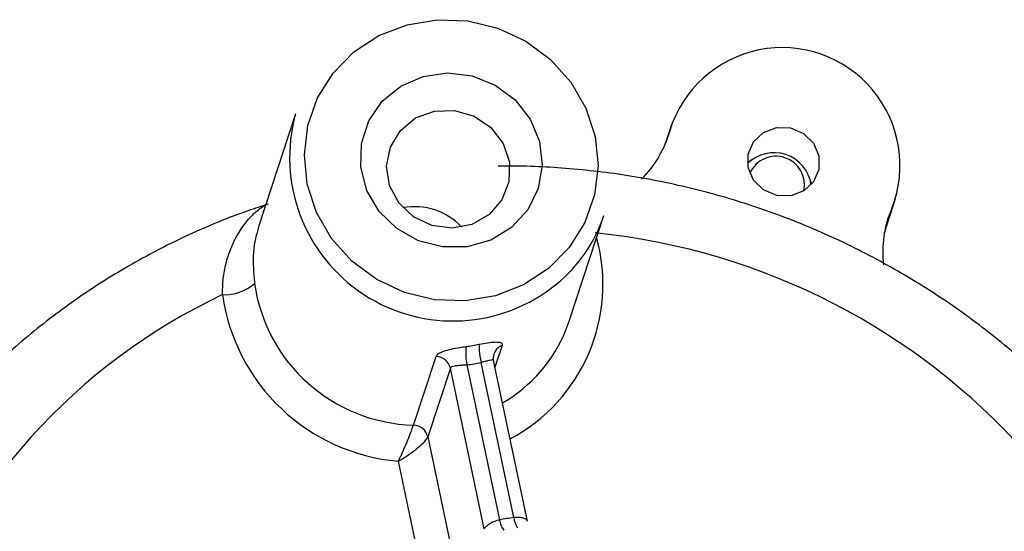
# Model space of a CAD drawing. Units: centimetres. Extents: x -20.5 to 20.5, y -14.4 to 14.3.
# Drawn here: x 1.5 to 3.2, y 11.4 to 12.2 of the extents above; entities that cross this region are included whole.
import ezdxf

# ---------------------------------------------------------------- set-up
doc = ezdxf.new("R2010")
doc.units = ezdxf.units.CM
doc.header["$MEASUREMENT"] = 0
doc.layers.add('Ebene 1', color=7, linetype='Continuous')

msp = doc.modelspace()

# ---------------------------------------------------------------- linework, layer by layer
at = {"layer": 'Ebene 1', "lineweight": 25}
for points, knots in [([(2.4355, 11.81531), (2.4355, 11.81531), (2.47064, 11.85104), (2.47064, 11.85104), (2.47064, 11.85104), (2.47064, 11.85104), (2.49704, 11.89322), (2.49704, 11.89322), (2.49704, 11.89322), (2.49704, 11.89322), (2.51355, 11.94002), (2.51355, 11.94002), (2.51355, 11.94002), (2.51355, 11.94002), (2.51944, 11.98939), (2.51944, 11.98939), (2.51944, 11.98939), (2.51944, 11.98939), (2.51446, 12.03917), (2.51446, 12.03917), (2.51446, 12.03917), (2.51446, 12.03917), (2.49882, 12.08719), (2.49882, 12.08719), (2.49882, 12.08719), (2.49882, 12.08719), (2.47321, 12.13135), (2.47321, 12.13135), (2.47321, 12.13135), (2.47321, 12.13135), (2.43875, 12.16972), (2.43875, 12.16972), (2.43875, 12.16972), (2.43875, 12.16972), (2.39694, 12.20062), (2.39694, 12.20062), (2.39694, 12.20062), (2.39694, 12.20062), (2.34962, 12.2227), (2.34962, 12.2227), (2.34962, 12.2227), (2.34962, 12.2227), (2.29884, 12.235), (2.29884, 12.235), (2.29884, 12.235), (2.29884, 12.235), (2.24683, 12.23697), (2.24683, 12.23697), (2.24683, 12.23697), (2.24683, 12.23697), (2.19586, 12.22854), (2.19586, 12.22854), (2.19586, 12.22854), (2.19586, 12.22854), (2.14816, 12.21007), (2.14816, 12.21007), (2.14816, 12.21007), (2.14816, 12.21007), (2.10582, 12.18237), (2.10582, 12.18237), (2.10582, 12.18237), (2.10582, 12.18237), (2.07068, 12.14665), (2.07068, 12.14665), (2.07068, 12.14665), (2.07068, 12.14665), (2.04428, 12.10446), (2.04428, 12.10446), (2.04428, 12.10446), (2.04428, 12.10446), (2.02777, 12.05766), (2.02777, 12.05766), (2.02777, 12.05766), (2.02777, 12.05766), (2.02188, 12.00829), (2.02188, 12.00829), (2.02188, 12.00829), (2.02188, 12.00829), (2.02686, 11.95851), (2.02686, 11.95851), (2.02686, 11.95851), (2.02686, 11.95851), (2.0425, 11.91049), (2.0425, 11.91049), (2.0425, 11.91049), (2.0425, 11.91049), (2.0681, 11.86633), (2.0681, 11.86633), (2.0681, 11.86633), (2.0681, 11.86633), (2.10256, 11.82796), (2.10256, 11.82796), (2.10256, 11.82796), (2.10256, 11.82796), (2.14437, 11.79706), (2.14437, 11.79706), (2.14437, 11.79706), (2.14437, 11.79706), (2.1917, 11.77498), (2.1917, 11.77498), (2.1917, 11.77498), (2.1917, 11.77498), (2.24248, 11.76268), (2.24248, 11.76268), (2.24248, 11.76268), (2.24248, 11.76268), (2.29449, 11.76071), (2.29449, 11.76071), (2.29449, 11.76071), (2.29449, 11.76071), (2.34546, 11.76914), (2.34546, 11.76914), (2.34546, 11.76914), (2.34546, 11.76914), (2.39315, 11.78761), (2.39315, 11.78761), (2.39315, 11.78761), (2.39315, 11.78761), (2.4355, 11.81531), (2.4355, 11.81531)], [0, 0, 0, 0, 0.0322581, 0.0322581, 0.0322581, 0.0322581, 0.0645161, 0.0645161, 0.0645161, 0.0645161, 0.0967742, 0.0967742, 0.0967742, 0.0967742, 0.1290323, 0.1290323, 0.1290323, 0.1290323, 0.1612903, 0.1612903, 0.1612903, 0.1612903, 0.1935484, 0.1935484, 0.1935484, 0.1935484, 0.2258065, 0.2258065, 0.2258065, 0.2258065, 0.2580645, 0.2580645, 0.2580645, 0.2580645, 0.2903226, 0.2903226, 0.2903226, 0.2903226, 0.3225806, 0.3225806, 0.3225806, 0.3225806, 0.3548387, 0.3548387, 0.3548387, 0.3548387, 0.3870968, 0.3870968, 0.3870968, 0.3870968, 0.4193548, 0.4193548, 0.4193548, 0.4193548, 0.4516129, 0.4516129, 0.4516129, 0.4516129, 0.483871, 0.483871, 0.483871, 0.483871, 0.516129, 0.516129, 0.516129, 0.516129, 0.5483871, 0.5483871, 0.5483871, 0.5483871, 0.5806452, 0.5806452, 0.5806452, 0.5806452, 0.6129032, 0.6129032, 0.6129032, 0.6129032, 0.6451613, 0.6451613, 0.6451613, 0.6451613, 0.6774194, 0.6774194, 0.6774194, 0.6774194, 0.7096774, 0.7096774, 0.7096774, 0.7096774, 0.7419355, 0.7419355, 0.7419355, 0.7419355, 0.7741935, 0.7741935, 0.7741935, 0.7741935, 0.8064516, 0.8064516, 0.8064516, 0.8064516, 0.8387097, 0.8387097, 0.8387097, 0.8387097, 0.8709677, 0.8709677, 0.8709677, 0.8709677, 0.9032258, 0.9032258, 0.9032258, 0.9032258, 0.9354839, 0.9354839, 0.9354839, 0.9354839, 1, 1, 1, 1]), ([(3.01723, 11.91706), (3.04397, 11.98508), (3.03138, 12.06227), (2.98443, 12.11828), (2.98443, 12.11828), (2.93748, 12.17429), (2.86367, 12.20015), (2.79203, 12.1857), (2.79203, 12.1857), (2.72039, 12.17125), (2.66238, 12.1188), (2.64081, 12.04897)], [0, 0, 0, 0, 0.25, 0.25, 0.25, 0.25, 0.5, 0.5, 0.5, 0.5, 1, 1, 1, 1]), ([(2.37286, 11.88505), (2.37286, 11.88505), (2.40024, 11.91479), (2.40024, 11.91479), (2.40024, 11.91479), (2.40024, 11.91479), (2.41801, 11.95076), (2.41801, 11.95076), (2.41801, 11.95076), (2.41801, 11.95076), (2.42485, 11.99029), (2.42485, 11.99029), (2.42485, 11.99029), (2.42485, 11.99029), (2.42026, 12.03046), (2.42026, 12.03046), (2.42026, 12.03046), (2.42026, 12.03046), (2.40457, 12.06828), (2.40457, 12.06828), (2.40457, 12.06828), (2.40457, 12.06828), (2.37895, 12.10096), (2.37895, 12.10096), (2.37895, 12.10096), (2.37895, 12.10096), (2.3453, 12.12606), (2.3453, 12.12606), (2.3453, 12.12606), (2.3453, 12.12606), (2.30611, 12.14172), (2.30611, 12.14172), (2.30611, 12.14172), (2.30611, 12.14172), (2.26429, 12.14679), (2.26429, 12.14679), (2.26429, 12.14679), (2.26429, 12.14679), (2.22295, 12.14089), (2.22295, 12.14089), (2.22295, 12.14089), (2.22295, 12.14089), (2.18514, 12.12445), (2.18514, 12.12445), (2.18514, 12.12445), (2.18514, 12.12445), (2.15368, 12.09869), (2.15368, 12.09869), (2.15368, 12.09869), (2.15368, 12.09869), (2.13089, 12.06553), (2.13089, 12.06553), (2.13089, 12.06553), (2.13089, 12.06553), (2.11847, 12.02743), (2.11847, 12.02743), (2.11847, 12.02743), (2.11847, 12.02743), (2.11733, 11.9872), (2.11733, 11.9872), (2.11733, 11.9872), (2.11733, 11.9872), (2.12757, 11.94784), (2.12757, 11.94784), (2.12757, 11.94784), (2.12757, 11.94784), (2.14842, 11.91226), (2.14842, 11.91226), (2.14842, 11.91226), (2.14842, 11.91226), (2.17833, 11.8831), (2.17833, 11.8831), (2.17833, 11.8831), (2.17833, 11.8831), (2.2151, 11.86253), (2.2151, 11.86253), (2.2151, 11.86253), (2.2151, 11.86253), (2.25598, 11.85206), (2.25598, 11.85206), (2.25598, 11.85206), (2.25598, 11.85206), (2.29795, 11.85248), (2.29795, 11.85248), (2.29795, 11.85248), (2.29795, 11.85248), (2.3379, 11.86376), (2.3379, 11.86376), (2.3379, 11.86376), (2.3379, 11.86376), (2.37286, 11.88505), (2.37286, 11.88505)], [0, 0, 0, 0, 0.0416667, 0.0416667, 0.0416667, 0.0416667, 0.0833333, 0.0833333, 0.0833333, 0.0833333, 0.125, 0.125, 0.125, 0.125, 0.1666667, 0.1666667, 0.1666667, 0.1666667, 0.2083333, 0.2083333, 0.2083333, 0.2083333, 0.25, 0.25, 0.25, 0.25, 0.2916667, 0.2916667, 0.2916667, 0.2916667, 0.3333333, 0.3333333, 0.3333333, 0.3333333, 0.375, 0.375, 0.375, 0.375, 0.4166667, 0.4166667, 0.4166667, 0.4166667, 0.4583333, 0.4583333, 0.4583333, 0.4583333, 0.5, 0.5, 0.5, 0.5, 0.5416667, 0.5416667, 0.5416667, 0.5416667, 0.5833333, 0.5833333, 0.5833333, 0.5833333, 0.625, 0.625, 0.625, 0.625, 0.6666667, 0.6666667, 0.6666667, 0.6666667, 0.7083333, 0.7083333, 0.7083333, 0.7083333, 0.75, 0.75, 0.75, 0.75, 0.7916667, 0.7916667, 0.7916667, 0.7916667, 0.8333333, 0.8333333, 0.8333333, 0.8333333, 0.875, 0.875, 0.875, 0.875, 0.9166667, 0.9166667, 0.9166667, 0.9166667, 1, 1, 1, 1]), ([(2.33498, 11.90686), (2.33498, 11.90686), (2.35664, 11.93184), (2.35664, 11.93184), (2.35664, 11.93184), (2.35664, 11.93184), (2.36845, 11.96246), (2.36845, 11.96246), (2.36845, 11.96246), (2.36845, 11.96246), (2.36914, 11.99541), (2.36914, 11.99541), (2.36914, 11.99541), (2.36914, 11.99541), (2.35861, 12.02712), (2.35861, 12.02712), (2.35861, 12.02712), (2.35861, 12.02712), (2.33803, 12.05415), (2.33803, 12.05415), (2.33803, 12.05415), (2.33803, 12.05415), (2.30961, 12.07357), (2.30961, 12.07357), (2.30961, 12.07357), (2.30961, 12.07357), (2.27644, 12.08328), (2.27644, 12.08328), (2.27644, 12.08328), (2.27644, 12.08328), (2.24211, 12.08222), (2.24211, 12.08222), (2.24211, 12.08222), (2.24211, 12.08222), (2.21034, 12.07051), (2.21034, 12.07051), (2.21034, 12.07051), (2.21034, 12.07051), (2.18458, 12.04943), (2.18458, 12.04943), (2.18458, 12.04943), (2.18458, 12.04943), (2.16761, 12.02124), (2.16761, 12.02124), (2.16761, 12.02124), (2.16761, 12.02124), (2.16128, 11.98901), (2.16128, 11.98901), (2.16128, 11.98901), (2.16128, 11.98901), (2.16626, 11.95624), (2.16626, 11.95624), (2.16626, 11.95624), (2.16626, 11.95624), (2.18203, 11.92646), (2.18203, 11.92646), (2.18203, 11.92646), (2.18203, 11.92646), (2.20687, 11.90291), (2.20687, 11.90291), (2.20687, 11.90291), (2.20687, 11.90291), (2.23809, 11.88815), (2.23809, 11.88815), (2.23809, 11.88815), (2.23809, 11.88815), (2.27231, 11.88376), (2.27231, 11.88376), (2.27231, 11.88376), (2.27231, 11.88376), (2.30582, 11.89023), (2.30582, 11.89023), (2.30582, 11.89023), (2.30582, 11.89023), (2.33498, 11.90686), (2.33498, 11.90686)], [0, 0, 0, 0, 0.05, 0.05, 0.05, 0.05, 0.1, 0.1, 0.1, 0.1, 0.15, 0.15, 0.15, 0.15, 0.2, 0.2, 0.2, 0.2, 0.25, 0.25, 0.25, 0.25, 0.3, 0.3, 0.3, 0.3, 0.35, 0.35, 0.35, 0.35, 0.4, 0.4, 0.4, 0.4, 0.45, 0.45, 0.45, 0.45, 0.5, 0.5, 0.5, 0.5, 0.55, 0.55, 0.55, 0.55, 0.6, 0.6, 0.6, 0.6, 0.65, 0.65, 0.65, 0.65, 0.7, 0.7, 0.7, 0.7, 0.75, 0.75, 0.75, 0.75, 0.8, 0.8, 0.8, 0.8, 0.85, 0.85, 0.85, 0.85, 0.9, 0.9, 0.9, 0.9, 1, 1, 1, 1]), ([(2.00702, 12.07746), (1.97473, 11.9611), (2.02158, 11.83724), (2.12279, 11.77138), (2.12279, 11.77138), (2.224, 11.70552), (2.35622, 11.71286), (2.44953, 11.78951)], [0, 0, 0, 0, 0.3333333, 0.3333333, 0.3333333, 0.3333333, 1, 1, 1, 1]), ([(2.89362, 12.00633), (2.89362, 12.00633), (2.8844, 12.02768), (2.8844, 12.02768), (2.8844, 12.02768), (2.8844, 12.02768), (2.86747, 12.04427), (2.86747, 12.04427), (2.86747, 12.04427), (2.86747, 12.04427), (2.84541, 12.05358), (2.84541, 12.05358), (2.84541, 12.05358), (2.84541, 12.05358), (2.82157, 12.05419), (2.82157, 12.05419), (2.82157, 12.05419), (2.82157, 12.05419), (2.79959, 12.046), (2.79959, 12.046), (2.79959, 12.046), (2.79959, 12.046), (2.78281, 12.03027), (2.78281, 12.03027), (2.78281, 12.03027), (2.78281, 12.03027), (2.77378, 12.00938), (2.77378, 12.00938), (2.77378, 12.00938), (2.77378, 12.00938), (2.77388, 11.98653), (2.77388, 11.98653), (2.77388, 11.98653), (2.77388, 11.98653), (2.7831, 11.96518), (2.7831, 11.96518), (2.7831, 11.96518), (2.7831, 11.96518), (2.80003, 11.94859), (2.80003, 11.94859), (2.80003, 11.94859), (2.80003, 11.94859), (2.82209, 11.93928), (2.82209, 11.93928), (2.82209, 11.93928), (2.82209, 11.93928), (2.84593, 11.93867), (2.84593, 11.93867), (2.84593, 11.93867), (2.84593, 11.93867), (2.86791, 11.94686), (2.86791, 11.94686), (2.86791, 11.94686), (2.86791, 11.94686), (2.88469, 11.96259), (2.88469, 11.96259), (2.88469, 11.96259), (2.88469, 11.96259), (2.89372, 11.98348), (2.89372, 11.98348), (2.89372, 11.98348), (2.89372, 11.98348), (2.89362, 12.00633), (2.89362, 12.00633)], [0, 0, 0, 0, 0.0588235, 0.0588235, 0.0588235, 0.0588235, 0.1176471, 0.1176471, 0.1176471, 0.1176471, 0.1764706, 0.1764706, 0.1764706, 0.1764706, 0.2352941, 0.2352941, 0.2352941, 0.2352941, 0.2941176, 0.2941176, 0.2941176, 0.2941176, 0.3529412, 0.3529412, 0.3529412, 0.3529412, 0.4117647, 0.4117647, 0.4117647, 0.4117647, 0.4705882, 0.4705882, 0.4705882, 0.4705882, 0.5294118, 0.5294118, 0.5294118, 0.5294118, 0.5882353, 0.5882353, 0.5882353, 0.5882353, 0.6470588, 0.6470588, 0.6470588, 0.6470588, 0.7058824, 0.7058824, 0.7058824, 0.7058824, 0.7647059, 0.7647059, 0.7647059, 0.7647059, 0.8235294, 0.8235294, 0.8235294, 0.8235294, 0.8823529, 0.8823529, 0.8823529, 0.8823529, 1, 1, 1, 1]), ([(2.8807, 11.95757), (2.87709, 11.98126), (2.86047, 12.00092), (2.8377, 12.00843), (2.8377, 12.00843), (2.81494, 12.01593), (2.78988, 12.01), (2.77289, 11.99309)], [0, 0, 0, 0, 0.3333333, 0.3333333, 0.3333333, 0.3333333, 1, 1, 1, 1]), ([(2.78043, 11.99963), (2.78043, 11.99963), (2.779, 11.99878), (2.779, 11.99878), (2.779, 11.99878), (2.779, 11.99878), (2.77279, 11.99442), (2.77279, 11.99442)], [0, 0, 0, 0, 0.3333333, 0.3333333, 0.3333333, 0.3333333, 1, 1, 1, 1]), ([(2.86793, 11.94687), (2.87333, 11.97106), (2.85951, 11.99541), (2.83597, 12.00317), (2.83597, 12.00317), (2.81243, 12.01093), (2.78684, 11.99957), (2.77681, 11.9769)], [0, 0, 0, 0, 0.3333333, 0.3333333, 0.3333333, 0.3333333, 1, 1, 1, 1]), ([(3.66377, 10.64246), (3.66486, 10.65773), (3.66594, 10.67301), (3.66664, 10.6883), (3.66664, 10.6883), (3.66823, 10.72351), (3.66775, 10.75885), (3.66581, 10.79414), (3.66581, 10.79414), (3.66388, 10.82945), (3.66049, 10.86469), (3.6555, 10.89977), (3.6555, 10.89977), (3.65051, 10.93486), (3.64391, 10.96978), (3.63578, 11.00439), (3.63578, 11.00439), (3.62764, 11.03902), (3.61797, 11.07334), (3.60679, 11.10722), (3.60679, 11.10722), (3.59561, 11.14113), (3.58291, 11.1746), (3.56875, 11.20751), (3.56875, 11.20751), (3.55459, 11.24045), (3.53896, 11.27282), (3.52194, 11.30451), (3.52194, 11.30451), (3.5049, 11.33622), (3.48646, 11.36725), (3.46669, 11.39749), (3.46669, 11.39749), (3.4469, 11.42774), (3.42579, 11.45719), (3.40342, 11.48574), (3.40342, 11.48574), (3.38103, 11.51431), (3.35739, 11.54197), (3.33259, 11.56862), (3.33259, 11.56862), (3.30777, 11.59528), (3.28178, 11.62093), (3.25473, 11.64548), (3.25473, 11.64548), (3.22766, 11.67004), (3.19953, 11.6935), (3.17043, 11.71576), (3.17043, 11.71576), (3.14131, 11.73803), (3.11123, 11.75911), (3.0803, 11.77892), (3.0803, 11.77892), (3.04936, 11.79873), (3.01756, 11.81727), (2.98503, 11.83447), (2.98503, 11.83447), (2.95249, 11.85168), (2.91921, 11.86754), (2.88532, 11.882), (2.88532, 11.882), (2.85143, 11.89647), (2.81692, 11.90954), (2.78193, 11.92115), (2.78193, 11.92115), (2.74694, 11.93277), (2.71147, 11.94293), (2.67564, 11.95161), (2.67564, 11.95161), (2.63981, 11.9603), (2.60363, 11.96751), (2.56724, 11.97315), (2.56724, 11.97315), (2.53084, 11.9788), (2.49424, 11.98287), (2.45755, 11.98561), (2.45755, 11.98561), (2.4228, 11.9882), (2.38798, 11.98958), (2.35324, 11.98893), (2.35324, 11.98893), (2.35231, 11.98892), (2.35138, 11.9889), (2.35045, 11.98888)], [0, 0, 0, 0, 0.0454545, 0.0454545, 0.0454545, 0.0454545, 0.0909091, 0.0909091, 0.0909091, 0.0909091, 0.1363636, 0.1363636, 0.1363636, 0.1363636, 0.1818182, 0.1818182, 0.1818182, 0.1818182, 0.2272727, 0.2272727, 0.2272727, 0.2272727, 0.2727273, 0.2727273, 0.2727273, 0.2727273, 0.3181818, 0.3181818, 0.3181818, 0.3181818, 0.3636364, 0.3636364, 0.3636364, 0.3636364, 0.4090909, 0.4090909, 0.4090909, 0.4090909, 0.4545455, 0.4545455, 0.4545455, 0.4545455, 0.5, 0.5, 0.5, 0.5, 0.5454545, 0.5454545, 0.5454545, 0.5454545, 0.5909091, 0.5909091, 0.5909091, 0.5909091, 0.6363636, 0.6363636, 0.6363636, 0.6363636, 0.6818182, 0.6818182, 0.6818182, 0.6818182, 0.7272727, 0.7272727, 0.7272727, 0.7272727, 0.7727273, 0.7727273, 0.7727273, 0.7727273, 0.8181818, 0.8181818, 0.8181818, 0.8181818, 0.8636364, 0.8636364, 0.8636364, 0.8636364, 0.9090909, 0.9090909, 0.9090909, 0.9090909, 1, 1, 1, 1]), ([(1.96026, 11.92463), (1.94897, 11.92096), (1.93767, 11.91729), (1.92646, 11.91339), (1.92646, 11.91339), (1.89225, 11.90151), (1.85884, 11.88756), (1.82609, 11.87238), (1.82609, 11.87238), (1.79334, 11.85721), (1.76125, 11.84081), (1.73, 11.82303), (1.73, 11.82303), (1.69877, 11.80526), (1.66839, 11.78611), (1.63895, 11.76571), (1.63895, 11.76571), (1.60953, 11.74533), (1.58106, 11.7237), (1.55362, 11.70089), (1.55362, 11.70089), (1.52621, 11.67809), (1.49984, 11.65413), (1.47467, 11.62904), (1.47467, 11.62904), (1.44952, 11.60397), (1.42557, 11.57779), (1.40268, 11.55072), (1.40268, 11.55072), (1.37981, 11.52367), (1.358, 11.49574), (1.33818, 11.46653), (1.33818, 11.46653), (1.32395, 11.44554), (1.31074, 11.42388), (1.29754, 11.40222)], [0, 0, 0, 0, 0.1, 0.1, 0.1, 0.1, 0.2, 0.2, 0.2, 0.2, 0.3, 0.3, 0.3, 0.3, 0.4, 0.4, 0.4, 0.4, 0.5, 0.5, 0.5, 0.5, 0.6, 0.6, 0.6, 0.6, 0.7, 0.7, 0.7, 0.7, 0.8, 0.8, 0.8, 0.8, 1, 1, 1, 1]), ([(1.88312, 11.77118), (1.63463, 11.65349), (1.44342, 11.44144), (1.35196, 11.18214), (1.35196, 11.18214), (1.2605, 10.92284), (1.27636, 10.63775), (1.39603, 10.3902)], [0, 0, 0, 0, 0.3333333, 0.3333333, 0.3333333, 0.3333333, 1, 1, 1, 1]), ([(2.24505, 11.66651), (2.24609, 11.66814), (2.24713, 11.66977), (2.24921, 11.67129), (2.24921, 11.67129), (2.25126, 11.67279), (2.25431, 11.67419), (2.25796, 11.67549), (2.25796, 11.67549), (2.26156, 11.67677), (2.26575, 11.67794), (2.27042, 11.67902), (2.27042, 11.67902), (2.27504, 11.68008), (2.28012, 11.68105), (2.2853, 11.68186), (2.2853, 11.68186), (2.28877, 11.68241), (2.29229, 11.68288), (2.29581, 11.68335)], [0, 0, 0, 0, 0.1666667, 0.1666667, 0.1666667, 0.1666667, 0.3333333, 0.3333333, 0.3333333, 0.3333333, 0.5, 0.5, 0.5, 0.5, 0.6666667, 0.6666667, 0.6666667, 0.6666667, 1, 1, 1, 1]), ([(2.31816, 11.68705), (2.32307, 11.688), (2.32798, 11.68895), (2.33241, 11.68964), (2.33241, 11.68964), (2.33693, 11.69035), (2.34095, 11.69078), (2.34434, 11.69094), (2.34434, 11.69094), (2.34786, 11.6911), (2.3507, 11.69096), (2.35281, 11.69048), (2.35281, 11.69048), (2.35499, 11.68999), (2.35641, 11.68914), (2.35683, 11.68787), (2.35683, 11.68787), (2.3571, 11.68704), (2.35695, 11.68602), (2.3568, 11.685)], [0, 0, 0, 0, 0.1666667, 0.1666667, 0.1666667, 0.1666667, 0.3333333, 0.3333333, 0.3333333, 0.3333333, 0.5, 0.5, 0.5, 0.5, 0.6666667, 0.6666667, 0.6666667, 0.6666667, 1, 1, 1, 1]), ([(2.29729, 11.65224), (2.29536, 11.65208), (2.29342, 11.65192), (2.29149, 11.65177), (2.29149, 11.65177), (2.28865, 11.65154), (2.28583, 11.65133), (2.28325, 11.65109), (2.28325, 11.65109), (2.28068, 11.65084), (2.27835, 11.65057), (2.27631, 11.65021), (2.27631, 11.65021), (2.27431, 11.64985), (2.2726, 11.64942), (2.27146, 11.64882), (2.27146, 11.64882), (2.27033, 11.64822), (2.26977, 11.64746), (2.2692, 11.6467)], [0, 0, 0, 0, 0.1666667, 0.1666667, 0.1666667, 0.1666667, 0.3333333, 0.3333333, 0.3333333, 0.3333333, 0.5, 0.5, 0.5, 0.5, 0.6666667, 0.6666667, 0.6666667, 0.6666667, 1, 1, 1, 1]), ([(2.18111, 11.48907), (2.18116, 11.48917), (2.1812, 11.48926), (2.18125, 11.48935), (2.18125, 11.48935), (2.18126, 11.48937), (2.18127, 11.48939), (2.18128, 11.48941), (2.18128, 11.48941), (2.18129, 11.48944), (2.18131, 11.48947), (2.18132, 11.4895), (2.18132, 11.4895), (2.18137, 11.48961), (2.18143, 11.48972), (2.18148, 11.48983), (2.18148, 11.48983), (2.18158, 11.49002), (2.18167, 11.49022), (2.18177, 11.49041), (2.18177, 11.49041), (2.18194, 11.49076), (2.18211, 11.49111), (2.18228, 11.49146), (2.18228, 11.49146), (2.18258, 11.49209), (2.18288, 11.49272), (2.18319, 11.49335), (2.18319, 11.49335), (2.18374, 11.49449), (2.18428, 11.49565), (2.18483, 11.49681), (2.18483, 11.49681), (2.18585, 11.49898), (2.18686, 11.50118), (2.18786, 11.50339), (2.18786, 11.50339), (2.18813, 11.50398), (2.1884, 11.50457), (2.18867, 11.50516), (2.18867, 11.50516), (2.19117, 11.51074), (2.1936, 11.51641), (2.19582, 11.52175), (2.19582, 11.52175), (2.19787, 11.5267), (2.19973, 11.53137), (2.20134, 11.53555), (2.20134, 11.53555), (2.20263, 11.53888), (2.20377, 11.5419), (2.20463, 11.54428), (2.20463, 11.54428), (2.20553, 11.54674), (2.20614, 11.54851), (2.20675, 11.55028)], [0, 0, 0, 0, 0.0666667, 0.0666667, 0.0666667, 0.0666667, 0.1333333, 0.1333333, 0.1333333, 0.1333333, 0.2, 0.2, 0.2, 0.2, 0.2666667, 0.2666667, 0.2666667, 0.2666667, 0.3333333, 0.3333333, 0.3333333, 0.3333333, 0.4, 0.4, 0.4, 0.4, 0.4666667, 0.4666667, 0.4666667, 0.4666667, 0.5333333, 0.5333333, 0.5333333, 0.5333333, 0.6, 0.6, 0.6, 0.6, 0.6666667, 0.6666667, 0.6666667, 0.6666667, 0.7333333, 0.7333333, 0.7333333, 0.7333333, 0.8, 0.8, 0.8, 0.8, 0.8666667, 0.8666667, 0.8666667, 0.8666667, 1, 1, 1, 1]), ([(2.18111, 11.48907), (2.1812, 11.48913), (2.1813, 11.48918), (2.18139, 11.48923), (2.18139, 11.48923), (2.1814, 11.48924), (2.18142, 11.48925), (2.18144, 11.48926), (2.18144, 11.48926), (2.18147, 11.48928), (2.1815, 11.4893), (2.18154, 11.48932), (2.18154, 11.48932), (2.18165, 11.48938), (2.18176, 11.48944), (2.18186, 11.48951), (2.18186, 11.48951), (2.18206, 11.48962), (2.18225, 11.48973), (2.18245, 11.48985), (2.18245, 11.48985), (2.18279, 11.49005), (2.18314, 11.49025), (2.18348, 11.49046), (2.18348, 11.49046), (2.1841, 11.49082), (2.18471, 11.49119), (2.18533, 11.49156), (2.18533, 11.49156), (2.18643, 11.49223), (2.18754, 11.49291), (2.18864, 11.49359), (2.18864, 11.49359), (2.19068, 11.49487), (2.19271, 11.49617), (2.19472, 11.49751), (2.19472, 11.49751), (2.20037, 11.50127), (2.20588, 11.50527), (2.21079, 11.50917), (2.21079, 11.50917), (2.21491, 11.51245), (2.2186, 11.51567), (2.22171, 11.51867), (2.22171, 11.51867), (2.22419, 11.52107), (2.22631, 11.52333), (2.22777, 11.52525), (2.22777, 11.52525), (2.22928, 11.52724), (2.23009, 11.52885), (2.2309, 11.53047)], [0, 0, 0, 0, 0.0714286, 0.0714286, 0.0714286, 0.0714286, 0.1428571, 0.1428571, 0.1428571, 0.1428571, 0.2142857, 0.2142857, 0.2142857, 0.2142857, 0.2857143, 0.2857143, 0.2857143, 0.2857143, 0.3571429, 0.3571429, 0.3571429, 0.3571429, 0.4285714, 0.4285714, 0.4285714, 0.4285714, 0.5, 0.5, 0.5, 0.5, 0.5714286, 0.5714286, 0.5714286, 0.5714286, 0.6428571, 0.6428571, 0.6428571, 0.6428571, 0.7142857, 0.7142857, 0.7142857, 0.7142857, 0.7857143, 0.7857143, 0.7857143, 0.7857143, 0.8571429, 0.8571429, 0.8571429, 0.8571429, 1, 1, 1, 1]), ([(2.35266, 11.38958), (2.34994, 11.38885), (2.34721, 11.38811), (2.34461, 11.38714), (2.34461, 11.38714), (2.342, 11.38617), (2.33952, 11.38495), (2.3373, 11.38369), (2.3373, 11.38369), (2.33507, 11.38242), (2.3331, 11.3811), (2.33146, 11.37981), (2.33146, 11.37981), (2.32982, 11.37853), (2.32851, 11.37727), (2.32772, 11.37622), (2.32772, 11.37622), (2.32721, 11.37554), (2.32691, 11.37494), (2.32662, 11.37434)], [0, 0, 0, 0, 0.1666667, 0.1666667, 0.1666667, 0.1666667, 0.3333333, 0.3333333, 0.3333333, 0.3333333, 0.5, 0.5, 0.5, 0.5, 0.6666667, 0.6666667, 0.6666667, 0.6666667, 1, 1, 1, 1])]:
    msp.add_open_spline(points, degree=3, knots=knots, dxfattribs=at)
for points in [[(2.00702, 12.07746), (2.00702, 12.07746), (1.94447, 11.88764), (1.94447, 11.88764)], [(2.00702, 12.07746), (2.00702, 12.07746), (2.00702, 12.07746), (2.00702, 12.07746)], [(2.59331, 11.96696), (2.61612, 11.98961), (2.63251, 12.01791), (2.64081, 12.04897)], [(2.6438, 12.05903), (2.6438, 12.05903), (2.63259, 12.02503), (2.63259, 12.02503)], [(2.6438, 12.05903), (2.6438, 12.05903), (2.6438, 12.05903), (2.6438, 12.05903)], [(2.88157, 11.95857), (2.88157, 11.95857), (2.87853, 11.96731), (2.87853, 11.96731)], [(3.00453, 11.87565), (3.00453, 11.87565), (3.0237, 11.93383), (3.0237, 11.93383)], [(3.0237, 11.93383), (3.0237, 11.93383), (3.0237, 11.93383), (3.0237, 11.93383)], [(2.28868, 11.88552), (2.26316, 11.91279), (2.22553, 11.92519), (2.1888, 11.91844)], [(3.01723, 11.91706), (3.00397, 11.88715), (2.99905, 11.8542), (3.00299, 11.82172)], [(2.44953, 11.78951), (2.48664, 11.81972), (2.51435, 11.8599), (2.52939, 11.90532)], [(2.47046, 11.7265), (2.47046, 11.7265), (2.52939, 11.90532), (2.52939, 11.90532)], [(2.52939, 11.90532), (2.52939, 11.90532), (2.52939, 11.90532), (2.52939, 11.90532)], [(1.94481, 11.88754), (1.94481, 11.88754), (1.94179, 11.87653), (1.94179, 11.87653)], [(1.94481, 11.88754), (1.94481, 11.88754), (1.94481, 11.88754), (1.94481, 11.88754)], [(3.53164, 10.7435), (3.53509, 11.32656), (3.09483, 11.81673), (2.51475, 11.87567)], [(1.88312, 11.77118), (1.90301, 11.77018), (1.92251, 11.77699), (1.93745, 11.79016)], [(1.93745, 11.79016), (1.95675, 11.65525), (2.07051, 11.55391), (2.20675, 11.55028)], [(1.88312, 11.77118), (1.90468, 11.61925), (2.02823, 11.50228), (2.18111, 11.48907)], [(2.46541, 11.71258), (2.46541, 11.71258), (2.47046, 11.7265), (2.47046, 11.7265)], [(2.47046, 11.7265), (2.47046, 11.7265), (2.47046, 11.7265), (2.47046, 11.7265)], [(2.29581, 11.68335), (2.29464, 11.67297), (2.29514, 11.66246), (2.29729, 11.65224)], [(2.29581, 11.68335), (2.30331, 11.68428), (2.31076, 11.68552), (2.31816, 11.68705)], [(2.31816, 11.68705), (2.31738, 11.67666), (2.31858, 11.66622), (2.32167, 11.65627)], [(2.20675, 11.55028), (2.20675, 11.55028), (2.24505, 11.66651), (2.24505, 11.66651)], [(2.24505, 11.66651), (2.24505, 11.66651), (2.24505, 11.66651), (2.24505, 11.66651)], [(2.2692, 11.6467), (2.2666, 11.65803), (2.25667, 11.66617), (2.24505, 11.66651)], [(2.34291, 11.67044), (2.34172, 11.66667), (2.34152, 11.66266), (2.34234, 11.6588)], [(2.2692, 11.6467), (2.2692, 11.6467), (2.2309, 11.53047), (2.2309, 11.53047)], [(2.32662, 11.37434), (2.32662, 11.37434), (2.2692, 11.6467), (2.2692, 11.6467)], [(2.2692, 11.6467), (2.2692, 11.6467), (2.2692, 11.6467), (2.2692, 11.6467)], [(2.29729, 11.65224), (2.30547, 11.65325), (2.3136, 11.6546), (2.32167, 11.65627)], [(2.29729, 11.65224), (2.29729, 11.65224), (2.35266, 11.38958), (2.35266, 11.38958)], [(2.37704, 11.39361), (2.37704, 11.39361), (2.32167, 11.65627), (2.32167, 11.65627)], [(2.39981, 11.38772), (2.39981, 11.38772), (2.34246, 11.65975), (2.34246, 11.65975)], [(2.2309, 11.53047), (2.2283, 11.5418), (2.21837, 11.54994), (2.20675, 11.55028)], [(2.2309, 11.53047), (2.2309, 11.53047), (2.28832, 11.2581), (2.28832, 11.2581)], [(2.23041, 11.25526), (2.23041, 11.25526), (2.18111, 11.48907), (2.18111, 11.48907)], [(2.37704, 11.39361), (2.36888, 11.39248), (2.36075, 11.39113), (2.35266, 11.38958)]]:
    msp.add_open_spline(points, degree=3, dxfattribs=at)
at = {"layer": 'Ebene 1', "color": 8, "lineweight": 25}
for points in [[(2.64081, 12.04897), (2.64081, 12.04897), (2.63424, 12.02905), (2.63424, 12.02905)], [(2.64081, 12.04897), (2.64081, 12.04897), (2.64081, 12.04897), (2.64081, 12.04897)], [(3.01723, 11.91706), (3.01723, 11.91706), (3.006, 11.88296), (3.006, 11.88296)], [(3.01723, 11.91706), (3.01723, 11.91706), (3.01723, 11.91706), (3.01723, 11.91706)], [(2.37051, 11.52671), (2.49313, 11.59213), (2.55399, 11.73382), (2.51702, 11.86779)], [(2.35765, 11.58771), (2.40645, 11.6162), (2.44437, 11.66013), (2.46541, 11.71258)], [(2.3568, 11.685), (2.35019, 11.68251), (2.34508, 11.67715), (2.34291, 11.67044)], [(2.3568, 11.685), (2.3568, 11.685), (2.34481, 11.64862), (2.34481, 11.64862)], [(2.3568, 11.685), (2.3568, 11.685), (2.3568, 11.685), (2.3568, 11.685)], [(2.35266, 11.38958), (2.35332, 11.38331), (2.35577, 11.37737), (2.35974, 11.37247)], [(2.37704, 11.39361), (2.37738, 11.38742), (2.3794, 11.38143), (2.3829, 11.3763)]]:
    msp.add_open_spline(points, degree=3, dxfattribs=at)
for points, knots in [([(1.88312, 11.77118), (1.88331, 11.77929), (1.88351, 11.7874), (1.88422, 11.7952), (1.88422, 11.7952), (1.88503, 11.8041), (1.88652, 11.8126), (1.88841, 11.82072), (1.88841, 11.82072), (1.89035, 11.82904), (1.89271, 11.83696), (1.89546, 11.84445), (1.89546, 11.84445), (1.89887, 11.8537), (1.90286, 11.86229), (1.90726, 11.87018), (1.90726, 11.87018), (1.91176, 11.87826), (1.91669, 11.88562), (1.92188, 11.89225), (1.92188, 11.89225), (1.92662, 11.89832), (1.93159, 11.90377), (1.93651, 11.90843), (1.93651, 11.90843), (1.94153, 11.91319), (1.94651, 11.91712), (1.95131, 11.92033), (1.95131, 11.92033), (1.95391, 11.92206), (1.95645, 11.92358), (1.95837, 11.92425), (1.95837, 11.92425), (1.95904, 11.92448), (1.95963, 11.92461), (1.96023, 11.92474)], [0, 0, 0, 0, 0.1, 0.1, 0.1, 0.1, 0.2, 0.2, 0.2, 0.2, 0.3, 0.3, 0.3, 0.3, 0.4, 0.4, 0.4, 0.4, 0.5, 0.5, 0.5, 0.5, 0.6, 0.6, 0.6, 0.6, 0.7, 0.7, 0.7, 0.7, 0.8, 0.8, 0.8, 0.8, 1, 1, 1, 1]), ([(1.94179, 11.87653), (1.94081, 11.8732), (1.93983, 11.86987), (1.93899, 11.86631), (1.93899, 11.86631), (1.93565, 11.85219), (1.9345, 11.83451), (1.93543, 11.81561), (1.93543, 11.81561), (1.93584, 11.80728), (1.93664, 11.79872), (1.93745, 11.79016)], [0, 0, 0, 0, 0.25, 0.25, 0.25, 0.25, 0.5, 0.5, 0.5, 0.5, 1, 1, 1, 1]), ([(2.34234, 11.65973), (2.34235, 11.65986), (2.34236, 11.65998), (2.34234, 11.6601), (2.34234, 11.6601), (2.34224, 11.6607), (2.34137, 11.6608), (2.34021, 11.66071), (2.34021, 11.66071), (2.33903, 11.66062), (2.33754, 11.66034), (2.33571, 11.65991), (2.33571, 11.65991), (2.3339, 11.65948), (2.33176, 11.65889), (2.32935, 11.65826), (2.32935, 11.65826), (2.32696, 11.65763), (2.32432, 11.65695), (2.32167, 11.65627)], [0, 0, 0, 0, 0.1666667, 0.1666667, 0.1666667, 0.1666667, 0.3333333, 0.3333333, 0.3333333, 0.3333333, 0.5, 0.5, 0.5, 0.5, 0.6666667, 0.6666667, 0.6666667, 0.6666667, 1, 1, 1, 1]), ([(2.39947, 11.38765), (2.39943, 11.3881), (2.3994, 11.38856), (2.39914, 11.38901), (2.39914, 11.38901), (2.39865, 11.38986), (2.39735, 11.39071), (2.39575, 11.39143), (2.39575, 11.39143), (2.39413, 11.39217), (2.39221, 11.39279), (2.38999, 11.39323), (2.38999, 11.39323), (2.38775, 11.39368), (2.3852, 11.39395), (2.38252, 11.39392), (2.38252, 11.39392), (2.38073, 11.39391), (2.37889, 11.39376), (2.37704, 11.39361)], [0, 0, 0, 0, 0.1666667, 0.1666667, 0.1666667, 0.1666667, 0.3333333, 0.3333333, 0.3333333, 0.3333333, 0.5, 0.5, 0.5, 0.5, 0.6666667, 0.6666667, 0.6666667, 0.6666667, 1, 1, 1, 1])]:
    msp.add_open_spline(points, degree=3, knots=knots, dxfattribs=at)

doc.saveas('drawing.dxf')
